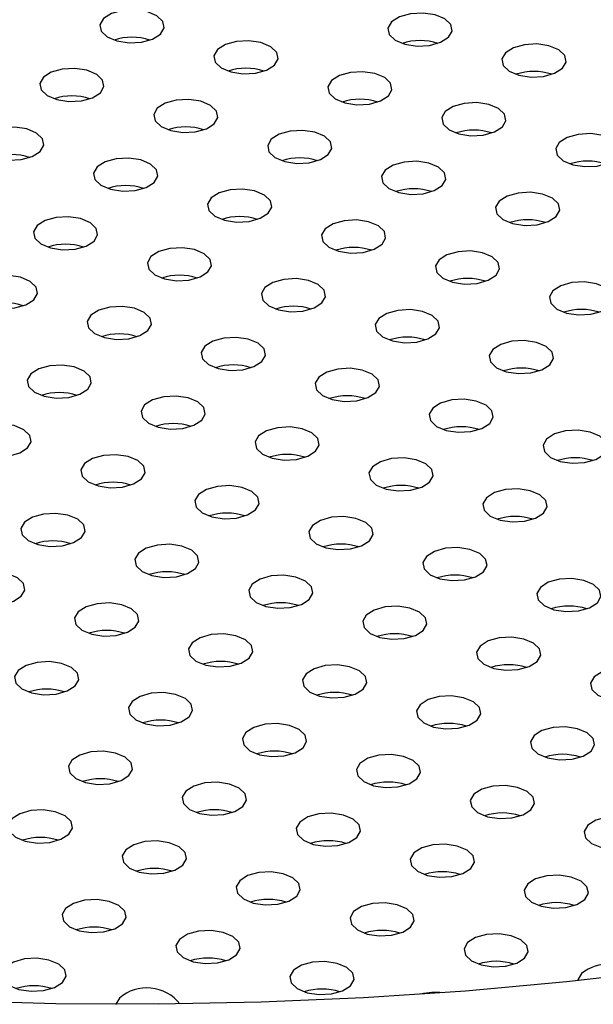
# Model space of a CAD drawing. Units: millimetres. Extents: x 0 to 1485, y 0 to 1050.
# Drawn here: x 1090 to 1099, y 309 to 324 of the extents above; entities that cross this region are included whole.
import ezdxf

# ---------------------------------------------------------------- set-up
doc = ezdxf.new("R2010")
doc.units = ezdxf.units.MM
doc.header["$LTSCALE"] = 50

msp = doc.modelspace()

# ---------------------------------------------------------------- linework, layer by layer
at = {"color": 7, "linetype": 'Continuous', "lineweight": 25, "flags": 128}
for points in [[(1092.334, 324.229), (1092.39, 324.325), (1092.37, 324.425), (1092.277, 324.514), (1092.125, 324.577), (1091.938, 324.606), (1091.744, 324.595), (1091.573, 324.548), (1091.45, 324.47), (1091.394, 324.373), (1091.414, 324.273), (1091.507, 324.185), (1091.659, 324.122), (1091.846, 324.093), (1092.04, 324.103), (1092.211, 324.151), (1092.334, 324.229)], [(1096.13, 324.071), (1096.317, 324.042), (1096.511, 324.053), (1096.682, 324.101), (1096.805, 324.179), (1096.861, 324.275), (1096.841, 324.375), (1096.748, 324.463), (1096.597, 324.527), (1096.41, 324.555), (1096.215, 324.545), (1096.044, 324.497), (1095.921, 324.419), (1095.865, 324.323), (1095.885, 324.223), (1095.978, 324.134), (1096.13, 324.071)], [(1093.428, 323.641), (1093.615, 323.612), (1093.809, 323.623), (1093.98, 323.67), (1094.103, 323.748), (1094.159, 323.845), (1094.139, 323.945), (1094.046, 324.033), (1093.894, 324.096), (1093.707, 324.125), (1093.513, 324.115), (1093.342, 324.067), (1093.219, 323.989), (1093.163, 323.892), (1093.183, 323.793), (1093.276, 323.704), (1093.428, 323.641)], [(1097.899, 323.59), (1098.086, 323.562), (1098.28, 323.572), (1098.451, 323.62), (1098.574, 323.698), (1098.63, 323.794), (1098.61, 323.894), (1098.517, 323.983), (1098.365, 324.046), (1098.178, 324.075), (1097.984, 324.064), (1097.813, 324.016), (1097.69, 323.938), (1097.634, 323.842), (1097.654, 323.742), (1097.747, 323.654), (1097.899, 323.59)], [(1091.401, 323.318), (1091.457, 323.414), (1091.436, 323.514), (1091.344, 323.603), (1091.192, 323.666), (1091.005, 323.695), (1090.811, 323.684), (1090.639, 323.637), (1090.517, 323.559), (1090.461, 323.462), (1090.481, 323.362), (1090.574, 323.274), (1090.725, 323.211), (1090.912, 323.182), (1091.106, 323.192), (1091.278, 323.24), (1091.401, 323.318)], [(1095.196, 323.16), (1095.383, 323.131), (1095.577, 323.142), (1095.749, 323.19), (1095.872, 323.268), (1095.928, 323.364), (1095.907, 323.464), (1095.815, 323.552), (1095.663, 323.616), (1095.476, 323.644), (1095.282, 323.634), (1095.111, 323.586), (1094.988, 323.508), (1094.932, 323.412), (1094.952, 323.312), (1095.045, 323.223), (1095.196, 323.16)], [(1092.494, 322.73), (1092.681, 322.701), (1092.875, 322.712), (1093.047, 322.759), (1093.17, 322.837), (1093.225, 322.934), (1093.205, 323.034), (1093.112, 323.122), (1092.961, 323.185), (1092.774, 323.214), (1092.58, 323.204), (1092.408, 323.156), (1092.285, 323.078), (1092.23, 322.981), (1092.25, 322.882), (1092.343, 322.793), (1092.494, 322.73)], [(1096.965, 322.679), (1097.152, 322.651), (1097.346, 322.661), (1097.518, 322.709), (1097.641, 322.787), (1097.696, 322.883), (1097.676, 322.983), (1097.583, 323.072), (1097.432, 323.135), (1097.245, 323.164), (1097.051, 323.153), (1096.879, 323.105), (1096.756, 323.027), (1096.701, 322.931), (1096.721, 322.831), (1096.814, 322.743), (1096.965, 322.679)], [(1090.468, 322.407), (1090.523, 322.503), (1090.503, 322.603), (1090.41, 322.692), (1090.259, 322.755), (1090.072, 322.784), (1089.878, 322.773), (1089.706, 322.726), (1089.583, 322.647), (1089.527, 322.551), (1089.548, 322.451), (1089.641, 322.363), (1089.792, 322.3), (1089.979, 322.271), (1090.173, 322.281), (1090.345, 322.329), (1090.468, 322.407)], [(1094.263, 322.249), (1094.45, 322.22), (1094.644, 322.231), (1094.816, 322.279), (1094.939, 322.357), (1094.994, 322.453), (1094.974, 322.553), (1094.881, 322.641), (1094.73, 322.705), (1094.543, 322.733), (1094.349, 322.723), (1094.177, 322.675), (1094.054, 322.597), (1093.999, 322.501), (1094.019, 322.401), (1094.112, 322.312), (1094.263, 322.249)], [(1098.734, 322.199), (1098.921, 322.17), (1099.115, 322.18), (1099.287, 322.228), (1099.41, 322.306), (1099.465, 322.403), (1099.445, 322.502), (1099.352, 322.591), (1099.201, 322.654), (1099.014, 322.683), (1098.82, 322.672), (1098.648, 322.625), (1098.525, 322.547), (1098.47, 322.45), (1098.49, 322.35), (1098.583, 322.262), (1098.734, 322.199)], [(1091.352, 322.167), (1091.296, 322.07), (1091.316, 321.971), (1091.409, 321.882), (1091.561, 321.819), (1091.748, 321.79), (1091.942, 321.801), (1092.113, 321.848), (1092.236, 321.926), (1092.292, 322.023), (1092.272, 322.123), (1092.179, 322.211), (1092.028, 322.274), (1091.841, 322.303), (1091.646, 322.293), (1091.475, 322.245), (1091.352, 322.167)], [(1096.032, 321.768), (1096.219, 321.74), (1096.413, 321.75), (1096.584, 321.798), (1096.707, 321.876), (1096.763, 321.972), (1096.743, 322.072), (1096.65, 322.161), (1096.499, 322.224), (1096.312, 322.253), (1096.118, 322.242), (1095.946, 322.194), (1095.823, 322.116), (1095.767, 322.02), (1095.788, 321.92), (1095.88, 321.832), (1096.032, 321.768)], [(1093.121, 321.686), (1093.065, 321.59), (1093.085, 321.49), (1093.178, 321.401), (1093.33, 321.338), (1093.517, 321.309), (1093.711, 321.32), (1093.882, 321.368), (1094.005, 321.446), (1094.061, 321.542), (1094.041, 321.642), (1093.948, 321.73), (1093.796, 321.794), (1093.609, 321.822), (1093.415, 321.812), (1093.244, 321.764), (1093.121, 321.686)], [(1097.801, 321.288), (1097.988, 321.259), (1098.182, 321.269), (1098.353, 321.317), (1098.476, 321.395), (1098.532, 321.492), (1098.512, 321.591), (1098.419, 321.68), (1098.267, 321.743), (1098.08, 321.772), (1097.886, 321.761), (1097.715, 321.714), (1097.592, 321.636), (1097.536, 321.539), (1097.556, 321.439), (1097.649, 321.351), (1097.801, 321.288)], [(1090.419, 321.256), (1090.363, 321.159), (1090.383, 321.059), (1090.476, 320.971), (1090.627, 320.908), (1090.814, 320.879), (1091.008, 320.89), (1091.18, 320.937), (1091.303, 321.015), (1091.359, 321.112), (1091.338, 321.212), (1091.246, 321.3), (1091.094, 321.363), (1090.907, 321.392), (1090.713, 321.382), (1090.542, 321.334), (1090.419, 321.256)], [(1094.89, 321.205), (1094.834, 321.109), (1094.854, 321.009), (1094.947, 320.921), (1095.098, 320.857), (1095.285, 320.829), (1095.48, 320.839), (1095.651, 320.887), (1095.774, 320.965), (1095.83, 321.061), (1095.81, 321.161), (1095.717, 321.25), (1095.565, 321.313), (1095.378, 321.342), (1095.184, 321.331), (1095.013, 321.283), (1094.89, 321.205)], [(1092.187, 320.775), (1092.132, 320.679), (1092.152, 320.579), (1092.245, 320.49), (1092.396, 320.427), (1092.583, 320.398), (1092.777, 320.409), (1092.949, 320.457), (1093.072, 320.535), (1093.127, 320.631), (1093.107, 320.731), (1093.014, 320.819), (1092.863, 320.883), (1092.676, 320.911), (1092.482, 320.901), (1092.31, 320.853), (1092.187, 320.775)], [(1096.658, 320.725), (1096.603, 320.628), (1096.623, 320.528), (1096.716, 320.44), (1096.867, 320.377), (1097.054, 320.348), (1097.248, 320.358), (1097.42, 320.406), (1097.543, 320.484), (1097.599, 320.581), (1097.578, 320.68), (1097.485, 320.769), (1097.334, 320.832), (1097.147, 320.861), (1096.953, 320.85), (1096.781, 320.803), (1096.658, 320.725)], [(1089.485, 320.345), (1089.43, 320.248), (1089.45, 320.148), (1089.543, 320.06), (1089.694, 319.997), (1089.881, 319.968), (1090.075, 319.979), (1090.247, 320.026), (1090.37, 320.104), (1090.425, 320.201), (1090.405, 320.301), (1090.312, 320.389), (1090.161, 320.452), (1089.974, 320.481), (1089.78, 320.471), (1089.608, 320.423), (1089.485, 320.345)], [(1093.956, 320.294), (1093.901, 320.198), (1093.921, 320.098), (1094.014, 320.01), (1094.165, 319.946), (1094.352, 319.918), (1094.546, 319.928), (1094.718, 319.976), (1094.841, 320.054), (1094.896, 320.15), (1094.876, 320.25), (1094.783, 320.339), (1094.632, 320.402), (1094.445, 320.431), (1094.251, 320.42), (1094.079, 320.372), (1093.956, 320.294)], [(1098.427, 320.244), (1098.372, 320.148), (1098.392, 320.048), (1098.485, 319.959), (1098.636, 319.896), (1098.823, 319.867), (1099.017, 319.878), (1099.189, 319.925), (1099.312, 320.003), (1099.367, 320.1), (1099.347, 320.2), (1099.254, 320.288), (1099.103, 320.351), (1098.916, 320.38), (1098.722, 320.37), (1098.55, 320.322), (1098.427, 320.244)], [(1091.254, 319.864), (1091.198, 319.768), (1091.219, 319.668), (1091.311, 319.579), (1091.463, 319.516), (1091.65, 319.487), (1091.844, 319.498), (1092.015, 319.546), (1092.138, 319.624), (1092.194, 319.72), (1092.174, 319.82), (1092.081, 319.908), (1091.93, 319.972), (1091.743, 320), (1091.549, 319.99), (1091.377, 319.942), (1091.254, 319.864)], [(1095.725, 319.814), (1095.669, 319.717), (1095.69, 319.617), (1095.782, 319.529), (1095.934, 319.466), (1096.121, 319.437), (1096.315, 319.447), (1096.487, 319.495), (1096.609, 319.573), (1096.665, 319.669), (1096.645, 319.769), (1096.552, 319.858), (1096.401, 319.921), (1096.214, 319.95), (1096.02, 319.939), (1095.848, 319.892), (1095.725, 319.814)], [(1093.023, 319.383), (1092.967, 319.287), (1092.987, 319.187), (1093.08, 319.099), (1093.232, 319.035), (1093.419, 319.007), (1093.613, 319.017), (1093.784, 319.065), (1093.907, 319.143), (1093.963, 319.239), (1093.943, 319.339), (1093.85, 319.428), (1093.698, 319.491), (1093.511, 319.519), (1093.317, 319.509), (1093.146, 319.461), (1093.023, 319.383)], [(1097.494, 319.333), (1097.438, 319.237), (1097.458, 319.137), (1097.551, 319.048), (1097.703, 318.985), (1097.89, 318.956), (1098.084, 318.967), (1098.255, 319.014), (1098.378, 319.092), (1098.434, 319.189), (1098.414, 319.289), (1098.321, 319.377), (1098.169, 319.44), (1097.982, 319.469), (1097.788, 319.459), (1097.617, 319.411), (1097.494, 319.333)], [(1090.321, 318.953), (1090.265, 318.857), (1090.285, 318.757), (1090.378, 318.668), (1090.529, 318.605), (1090.716, 318.576), (1090.911, 318.587), (1091.082, 318.635), (1091.205, 318.713), (1091.261, 318.809), (1091.241, 318.909), (1091.148, 318.997), (1090.996, 319.061), (1090.809, 319.089), (1090.615, 319.079), (1090.444, 319.031), (1090.321, 318.953)], [(1094.792, 318.903), (1094.736, 318.806), (1094.756, 318.706), (1094.849, 318.618), (1095.001, 318.555), (1095.188, 318.526), (1095.382, 318.536), (1095.553, 318.584), (1095.676, 318.662), (1095.732, 318.758), (1095.712, 318.858), (1095.619, 318.947), (1095.467, 319.01), (1095.28, 319.039), (1095.086, 319.028), (1094.915, 318.981), (1094.792, 318.903)], [(1092.089, 318.472), (1092.034, 318.376), (1092.054, 318.276), (1092.147, 318.188), (1092.298, 318.124), (1092.485, 318.096), (1092.679, 318.106), (1092.851, 318.154), (1092.974, 318.232), (1093.03, 318.328), (1093.009, 318.428), (1092.916, 318.516), (1092.765, 318.58), (1092.578, 318.608), (1092.384, 318.598), (1092.212, 318.55), (1092.089, 318.472)], [(1096.561, 318.422), (1096.505, 318.325), (1096.525, 318.226), (1096.618, 318.137), (1096.769, 318.074), (1096.956, 318.045), (1097.15, 318.056), (1097.322, 318.103), (1097.445, 318.181), (1097.501, 318.278), (1097.48, 318.378), (1097.388, 318.466), (1097.236, 318.529), (1097.049, 318.558), (1096.855, 318.548), (1096.683, 318.5), (1096.561, 318.422)], [(1089.387, 318.042), (1089.332, 317.946), (1089.352, 317.846), (1089.445, 317.757), (1089.596, 317.694), (1089.783, 317.665), (1089.977, 317.676), (1090.149, 317.724), (1090.272, 317.802), (1090.327, 317.898), (1090.307, 317.998), (1090.214, 318.086), (1090.063, 318.15), (1089.876, 318.178), (1089.682, 318.168), (1089.51, 318.12), (1089.387, 318.042)], [(1093.858, 317.992), (1093.803, 317.895), (1093.823, 317.795), (1093.916, 317.707), (1094.067, 317.644), (1094.254, 317.615), (1094.448, 317.625), (1094.62, 317.673), (1094.743, 317.751), (1094.798, 317.847), (1094.778, 317.947), (1094.685, 318.036), (1094.534, 318.099), (1094.347, 318.128), (1094.153, 318.117), (1093.981, 318.07), (1093.858, 317.992)], [(1098.329, 317.941), (1098.274, 317.845), (1098.294, 317.745), (1098.387, 317.656), (1098.538, 317.593), (1098.725, 317.564), (1098.919, 317.575), (1099.091, 317.623), (1099.214, 317.701), (1099.269, 317.797), (1099.249, 317.897), (1099.156, 317.985), (1099.005, 318.049), (1098.818, 318.077), (1098.624, 318.067), (1098.452, 318.019), (1098.329, 317.941)], [(1091.156, 317.561), (1091.1, 317.465), (1091.121, 317.365), (1091.213, 317.277), (1091.365, 317.213), (1091.552, 317.185), (1091.746, 317.195), (1091.918, 317.243), (1092.04, 317.321), (1092.096, 317.417), (1092.076, 317.517), (1091.983, 317.605), (1091.832, 317.669), (1091.645, 317.697), (1091.451, 317.687), (1091.279, 317.639), (1091.156, 317.561)], [(1095.627, 317.511), (1095.571, 317.414), (1095.592, 317.315), (1095.685, 317.226), (1095.836, 317.163), (1096.023, 317.134), (1096.217, 317.145), (1096.389, 317.192), (1096.512, 317.27), (1096.567, 317.367), (1096.547, 317.467), (1096.454, 317.555), (1096.303, 317.618), (1096.116, 317.647), (1095.922, 317.637), (1095.75, 317.589), (1095.627, 317.511)], [(1092.925, 317.08), (1092.869, 316.984), (1092.889, 316.884), (1092.982, 316.796), (1093.134, 316.733), (1093.321, 316.704), (1093.515, 316.714), (1093.686, 316.762), (1093.809, 316.84), (1093.865, 316.936), (1093.845, 317.036), (1093.752, 317.125), (1093.6, 317.188), (1093.413, 317.217), (1093.219, 317.206), (1093.048, 317.159), (1092.925, 317.08)], [(1097.396, 317.03), (1097.34, 316.934), (1097.36, 316.834), (1097.453, 316.745), (1097.605, 316.682), (1097.792, 316.653), (1097.986, 316.664), (1098.157, 316.712), (1098.28, 316.79), (1098.336, 316.886), (1098.316, 316.986), (1098.223, 317.074), (1098.072, 317.138), (1097.885, 317.166), (1097.69, 317.156), (1097.519, 317.108), (1097.396, 317.03)], [(1090.223, 316.65), (1090.167, 316.554), (1090.187, 316.454), (1090.28, 316.366), (1090.432, 316.302), (1090.619, 316.274), (1090.813, 316.284), (1090.984, 316.332), (1091.107, 316.41), (1091.163, 316.506), (1091.143, 316.606), (1091.05, 316.694), (1090.898, 316.758), (1090.711, 316.786), (1090.517, 316.776), (1090.346, 316.728), (1090.223, 316.65)], [(1094.694, 316.6), (1094.638, 316.503), (1094.658, 316.404), (1094.751, 316.315), (1094.903, 316.252), (1095.09, 316.223), (1095.284, 316.234), (1095.455, 316.281), (1095.578, 316.359), (1095.634, 316.456), (1095.614, 316.556), (1095.521, 316.644), (1095.369, 316.707), (1095.182, 316.736), (1094.988, 316.726), (1094.817, 316.678), (1094.694, 316.6)], [(1091.992, 316.169), (1091.936, 316.073), (1091.956, 315.973), (1092.049, 315.885), (1092.2, 315.822), (1092.387, 315.793), (1092.581, 315.803), (1092.753, 315.851), (1092.876, 315.929), (1092.932, 316.025), (1092.911, 316.125), (1092.819, 316.214), (1092.667, 316.277), (1092.48, 316.306), (1092.286, 316.295), (1092.114, 316.247), (1091.992, 316.169)], [(1096.463, 316.119), (1096.407, 316.023), (1096.427, 315.923), (1096.52, 315.834), (1096.671, 315.771), (1096.858, 315.742), (1097.052, 315.753), (1097.224, 315.801), (1097.347, 315.879), (1097.403, 315.975), (1097.382, 316.075), (1097.29, 316.163), (1097.138, 316.227), (1096.951, 316.255), (1096.757, 316.245), (1096.586, 316.197), (1096.463, 316.119)], [(1089.289, 315.739), (1089.234, 315.643), (1089.254, 315.543), (1089.347, 315.455), (1089.498, 315.391), (1089.685, 315.363), (1089.879, 315.373), (1090.051, 315.421), (1090.174, 315.499), (1090.229, 315.595), (1090.209, 315.695), (1090.116, 315.783), (1089.965, 315.847), (1089.778, 315.875), (1089.584, 315.865), (1089.412, 315.817), (1089.289, 315.739)], [(1093.76, 315.689), (1093.705, 315.592), (1093.725, 315.492), (1093.818, 315.404), (1093.969, 315.341), (1094.156, 315.312), (1094.35, 315.323), (1094.522, 315.37), (1094.645, 315.448), (1094.7, 315.545), (1094.68, 315.645), (1094.587, 315.733), (1094.436, 315.796), (1094.249, 315.825), (1094.055, 315.815), (1093.883, 315.767), (1093.76, 315.689)], [(1098.231, 315.638), (1098.176, 315.542), (1098.196, 315.442), (1098.289, 315.354), (1098.44, 315.29), (1098.627, 315.262), (1098.821, 315.272), (1098.993, 315.32), (1099.116, 315.398), (1099.171, 315.494), (1099.151, 315.594), (1099.058, 315.683), (1098.907, 315.746), (1098.72, 315.775), (1098.526, 315.764), (1098.354, 315.716), (1098.231, 315.638)], [(1091.058, 315.258), (1091.002, 315.162), (1091.023, 315.062), (1091.116, 314.974), (1091.267, 314.911), (1091.454, 314.882), (1091.648, 314.892), (1091.82, 314.94), (1091.943, 315.018), (1091.998, 315.114), (1091.978, 315.214), (1091.885, 315.303), (1091.734, 315.366), (1091.547, 315.395), (1091.353, 315.384), (1091.181, 315.336), (1091.058, 315.258)], [(1095.529, 315.208), (1095.474, 315.112), (1095.494, 315.012), (1095.587, 314.923), (1095.738, 314.86), (1095.925, 314.831), (1096.119, 314.842), (1096.291, 314.89), (1096.414, 314.968), (1096.469, 315.064), (1096.449, 315.164), (1096.356, 315.252), (1096.205, 315.316), (1096.018, 315.344), (1095.824, 315.334), (1095.652, 315.286), (1095.529, 315.208)], [(1092.827, 314.778), (1092.771, 314.681), (1092.791, 314.581), (1092.884, 314.493), (1093.036, 314.43), (1093.223, 314.401), (1093.417, 314.412), (1093.588, 314.459), (1093.711, 314.537), (1093.767, 314.634), (1093.747, 314.734), (1093.654, 314.822), (1093.503, 314.885), (1093.316, 314.914), (1093.121, 314.904), (1092.95, 314.856), (1092.827, 314.778)], [(1097.298, 314.727), (1097.242, 314.631), (1097.263, 314.531), (1097.355, 314.443), (1097.507, 314.379), (1097.694, 314.351), (1097.888, 314.361), (1098.059, 314.409), (1098.182, 314.487), (1098.238, 314.583), (1098.218, 314.683), (1098.125, 314.772), (1097.974, 314.835), (1097.787, 314.864), (1097.593, 314.853), (1097.421, 314.805), (1097.298, 314.727)], [(1116.635, 314.49), (1115.486, 313.921), (1114.288, 313.379), (1113.043, 312.866), (1111.755, 312.382), (1110.424, 311.929), (1109.056, 311.508), (1107.651, 311.119), (1106.214, 310.764), (1104.746, 310.443), (1103.252, 310.157), (1101.734, 309.905), (1100.195, 309.69), (1098.639, 309.511), (1097.069, 309.369), (1095.487, 309.264), (1093.898, 309.196), (1092.305, 309.165), (1090.711, 309.172), (1089.118, 309.216)], [(1090.125, 314.347), (1090.069, 314.251), (1090.089, 314.151), (1090.182, 314.063), (1090.334, 314), (1090.521, 313.971), (1090.715, 313.981), (1090.886, 314.029), (1091.009, 314.107), (1091.065, 314.203), (1091.045, 314.303), (1090.952, 314.392), (1090.8, 314.455), (1090.613, 314.484), (1090.419, 314.473), (1090.248, 314.425), (1090.125, 314.347)], [(1094.596, 314.297), (1094.54, 314.201), (1094.56, 314.101), (1094.653, 314.012), (1094.805, 313.949), (1094.992, 313.92), (1095.186, 313.931), (1095.357, 313.979), (1095.48, 314.057), (1095.536, 314.153), (1095.516, 314.253), (1095.423, 314.341), (1095.271, 314.405), (1095.084, 314.433), (1094.89, 314.423), (1094.719, 314.375), (1094.596, 314.297)], [(1099.067, 314.247), (1099.011, 314.15), (1099.031, 314.05), (1099.124, 313.962), (1099.276, 313.899), (1099.463, 313.87), (1099.657, 313.88), (1099.828, 313.928), (1099.951, 314.006), (1100.007, 314.102), (1099.987, 314.202), (1099.894, 314.291), (1099.742, 314.354), (1099.555, 314.383), (1099.361, 314.372), (1099.19, 314.325), (1099.067, 314.247)], [(1091.894, 313.867), (1091.838, 313.77), (1091.858, 313.67), (1091.951, 313.582), (1092.102, 313.519), (1092.289, 313.49), (1092.483, 313.5), (1092.655, 313.548), (1092.778, 313.626), (1092.834, 313.723), (1092.813, 313.823), (1092.721, 313.911), (1092.569, 313.974), (1092.382, 314.003), (1092.188, 313.993), (1092.017, 313.945), (1091.894, 313.867)], [(1096.365, 313.816), (1096.309, 313.72), (1096.329, 313.62), (1096.422, 313.532), (1096.573, 313.468), (1096.76, 313.44), (1096.955, 313.45), (1097.126, 313.498), (1097.249, 313.576), (1097.305, 313.672), (1097.285, 313.772), (1097.192, 313.861), (1097.04, 313.924), (1096.853, 313.952), (1096.659, 313.942), (1096.488, 313.894), (1096.365, 313.816)], [(1093.662, 313.386), (1093.607, 313.29), (1093.627, 313.19), (1093.72, 313.101), (1093.871, 313.038), (1094.058, 313.009), (1094.252, 313.02), (1094.424, 313.068), (1094.547, 313.146), (1094.602, 313.242), (1094.582, 313.342), (1094.489, 313.43), (1094.338, 313.494), (1094.151, 313.522), (1093.957, 313.512), (1093.785, 313.464), (1093.662, 313.386)], [(1098.133, 313.336), (1098.078, 313.239), (1098.098, 313.139), (1098.191, 313.051), (1098.342, 312.988), (1098.529, 312.959), (1098.723, 312.969), (1098.895, 313.017), (1099.018, 313.095), (1099.074, 313.191), (1099.053, 313.291), (1098.96, 313.38), (1098.809, 313.443), (1098.622, 313.472), (1098.428, 313.461), (1098.256, 313.414), (1098.133, 313.336)], [(1090.96, 312.956), (1090.905, 312.859), (1090.925, 312.759), (1091.018, 312.671), (1091.169, 312.608), (1091.356, 312.579), (1091.55, 312.589), (1091.722, 312.637), (1091.845, 312.715), (1091.9, 312.812), (1091.88, 312.912), (1091.787, 313), (1091.636, 313.063), (1091.449, 313.092), (1091.255, 313.082), (1091.083, 313.034), (1090.96, 312.956)], [(1095.431, 312.905), (1095.376, 312.809), (1095.396, 312.709), (1095.489, 312.621), (1095.64, 312.557), (1095.827, 312.529), (1096.021, 312.539), (1096.193, 312.587), (1096.316, 312.665), (1096.371, 312.761), (1096.351, 312.861), (1096.258, 312.949), (1096.107, 313.013), (1095.92, 313.041), (1095.726, 313.031), (1095.554, 312.983), (1095.431, 312.905)], [(1092.729, 312.475), (1092.673, 312.379), (1092.694, 312.279), (1092.786, 312.19), (1092.938, 312.127), (1093.125, 312.098), (1093.319, 312.109), (1093.49, 312.157), (1093.613, 312.235), (1093.669, 312.331), (1093.649, 312.431), (1093.556, 312.519), (1093.405, 312.583), (1093.218, 312.611), (1093.024, 312.601), (1092.852, 312.553), (1092.729, 312.475)], [(1097.2, 312.425), (1097.144, 312.328), (1097.165, 312.228), (1097.257, 312.14), (1097.409, 312.077), (1097.596, 312.048), (1097.79, 312.058), (1097.962, 312.106), (1098.084, 312.184), (1098.14, 312.28), (1098.12, 312.38), (1098.027, 312.469), (1097.876, 312.532), (1097.689, 312.561), (1097.495, 312.55), (1097.323, 312.503), (1097.2, 312.425)], [(1090.027, 312.045), (1089.971, 311.948), (1089.991, 311.848), (1090.084, 311.76), (1090.236, 311.697), (1090.423, 311.668), (1090.617, 311.678), (1090.788, 311.726), (1090.911, 311.804), (1090.967, 311.901), (1090.947, 312.001), (1090.854, 312.089), (1090.702, 312.152), (1090.515, 312.181), (1090.321, 312.171), (1090.15, 312.123), (1090.027, 312.045)], [(1094.498, 311.994), (1094.442, 311.898), (1094.462, 311.798), (1094.555, 311.71), (1094.707, 311.646), (1094.894, 311.618), (1095.088, 311.628), (1095.259, 311.676), (1095.382, 311.754), (1095.438, 311.85), (1095.418, 311.95), (1095.325, 312.038), (1095.173, 312.102), (1094.986, 312.13), (1094.792, 312.12), (1094.621, 312.072), (1094.498, 311.994)], [(1098.969, 311.944), (1098.913, 311.847), (1098.933, 311.748), (1099.026, 311.659), (1099.178, 311.596), (1099.365, 311.567), (1099.559, 311.578), (1099.73, 311.625), (1099.853, 311.703), (1099.909, 311.8), (1099.889, 311.9), (1099.796, 311.988), (1099.644, 312.051), (1099.457, 312.08), (1099.263, 312.07), (1099.092, 312.022), (1098.969, 311.944)], [(1091.796, 311.564), (1091.74, 311.468), (1091.76, 311.368), (1091.853, 311.279), (1092.004, 311.216), (1092.191, 311.187), (1092.386, 311.198), (1092.557, 311.246), (1092.68, 311.324), (1092.736, 311.42), (1092.716, 311.52), (1092.623, 311.608), (1092.471, 311.672), (1092.284, 311.7), (1092.09, 311.69), (1091.919, 311.642), (1091.796, 311.564)], [(1096.267, 311.513), (1096.211, 311.417), (1096.231, 311.317), (1096.324, 311.229), (1096.476, 311.166), (1096.663, 311.137), (1096.857, 311.147), (1097.028, 311.195), (1097.151, 311.273), (1097.207, 311.369), (1097.187, 311.469), (1097.094, 311.558), (1096.942, 311.621), (1096.755, 311.65), (1096.561, 311.639), (1096.39, 311.592), (1096.267, 311.513)], [(1093.564, 311.083), (1093.509, 310.987), (1093.529, 310.887), (1093.622, 310.799), (1093.773, 310.735), (1093.96, 310.707), (1094.154, 310.717), (1094.326, 310.765), (1094.449, 310.843), (1094.505, 310.939), (1094.484, 311.039), (1094.391, 311.127), (1094.24, 311.191), (1094.053, 311.219), (1093.859, 311.209), (1093.687, 311.161), (1093.564, 311.083)], [(1098.036, 311.033), (1097.98, 310.936), (1098, 310.837), (1098.093, 310.748), (1098.244, 310.685), (1098.431, 310.656), (1098.625, 310.667), (1098.797, 310.714), (1098.92, 310.792), (1098.976, 310.889), (1098.955, 310.989), (1098.863, 311.077), (1098.711, 311.14), (1098.524, 311.169), (1098.33, 311.159), (1098.158, 311.111), (1098.036, 311.033)], [(1090.862, 310.653), (1090.807, 310.557), (1090.827, 310.457), (1090.92, 310.368), (1091.071, 310.305), (1091.258, 310.276), (1091.452, 310.287), (1091.624, 310.335), (1091.747, 310.413), (1091.802, 310.509), (1091.782, 310.609), (1091.689, 310.697), (1091.538, 310.76), (1091.351, 310.789), (1091.157, 310.779), (1090.985, 310.731), (1090.862, 310.653)], [(1095.333, 310.602), (1095.278, 310.506), (1095.298, 310.406), (1095.391, 310.318), (1095.542, 310.255), (1095.729, 310.226), (1095.923, 310.236), (1096.095, 310.284), (1096.218, 310.362), (1096.273, 310.458), (1096.253, 310.558), (1096.16, 310.647), (1096.009, 310.71), (1095.822, 310.739), (1095.628, 310.728), (1095.456, 310.68), (1095.333, 310.602)], [(1092.631, 310.172), (1092.575, 310.076), (1092.596, 309.976), (1092.688, 309.888), (1092.84, 309.824), (1093.027, 309.796), (1093.221, 309.806), (1093.393, 309.854), (1093.515, 309.932), (1093.571, 310.028), (1093.551, 310.128), (1093.458, 310.216), (1093.307, 310.28), (1093.12, 310.308), (1092.926, 310.298), (1092.754, 310.25), (1092.631, 310.172)], [(1097.102, 310.122), (1097.046, 310.025), (1097.067, 309.925), (1097.16, 309.837), (1097.311, 309.774), (1097.498, 309.745), (1097.692, 309.756), (1097.864, 309.803), (1097.987, 309.881), (1098.042, 309.978), (1098.022, 310.078), (1097.929, 310.166), (1097.778, 310.229), (1097.591, 310.258), (1097.397, 310.248), (1097.225, 310.2), (1097.102, 310.122)], [(1089.929, 309.742), (1089.873, 309.646), (1089.893, 309.546), (1089.986, 309.457), (1090.138, 309.394), (1090.325, 309.365), (1090.519, 309.376), (1090.69, 309.424), (1090.813, 309.502), (1090.869, 309.598), (1090.849, 309.698), (1090.756, 309.786), (1090.604, 309.849), (1090.417, 309.878), (1090.223, 309.868), (1090.052, 309.82), (1089.929, 309.742)], [(1094.4, 309.691), (1094.344, 309.595), (1094.364, 309.495), (1094.457, 309.407), (1094.609, 309.344), (1094.796, 309.315), (1094.99, 309.325), (1095.161, 309.373), (1095.284, 309.451), (1095.34, 309.547), (1095.32, 309.647), (1095.227, 309.736), (1095.075, 309.799), (1094.888, 309.828), (1094.694, 309.817), (1094.523, 309.769), (1094.4, 309.691)], [(1098.871, 309.641), (1098.815, 309.545), (1098.813, 309.529)], [(1091.698, 309.261), (1091.642, 309.165), (1091.642, 309.163)]]:
    msp.add_lwpolyline(points, dxfattribs=at)
at = {"color": 7, "linetype": 'Continuous', "lineweight": 25}
for centre, radius, start, end in [((1091.892, 323.287), 0.892, 71.8961, 108.1039), ((1096.363, 323.236), 0.892, 71.8961, 108.1039), ((1093.661, 322.806), 0.892, 71.8961, 108.1039), ((1098.132, 322.756), 0.892, 71.8961, 108.1039), ((1090.959, 322.376), 0.892, 71.8961, 108.1039), ((1095.43, 322.325), 0.892, 71.8961, 108.1039), ((1092.728, 321.895), 0.892, 71.8961, 108.1039), ((1097.199, 321.845), 0.892, 71.8961, 108.1039), ((1090.025, 321.465), 0.892, 71.8961, 108.1039), ((1094.496, 321.414), 0.892, 71.8961, 108.1039), ((1098.967, 321.364), 0.892, 71.8961, 108.1039), ((1091.794, 320.984), 0.892, 71.8961, 108.1039), ((1096.265, 320.934), 0.892, 71.8961, 108.1039), ((1093.563, 320.503), 0.892, 71.8961, 108.1039), ((1098.034, 320.453), 0.892, 71.8961, 108.1039), ((1090.861, 320.073), 0.892, 71.8961, 108.1039), ((1095.332, 320.023), 0.892, 71.8961, 108.1039), ((1092.63, 319.592), 0.892, 71.8961, 108.1039), ((1097.101, 319.542), 0.892, 71.8961, 108.1039), ((1089.927, 319.162), 0.892, 71.8961, 108.1039), ((1094.398, 319.112), 0.892, 71.8961, 108.1039), ((1098.87, 319.061), 0.892, 71.8961, 108.1039), ((1091.696, 318.681), 0.892, 71.8961, 108.1039), ((1096.167, 318.631), 0.892, 71.8961, 108.1039), ((1093.465, 318.201), 0.892, 71.8961, 108.1039), ((1097.936, 318.15), 0.892, 71.8961, 108.1039), ((1090.763, 317.77), 0.892, 71.8961, 108.1039), ((1095.234, 317.72), 0.892, 71.8961, 108.1039), ((1092.532, 317.29), 0.892, 71.8961, 108.1039), ((1097.003, 317.239), 0.892, 71.8961, 108.1039), ((1094.3, 316.809), 0.892, 71.8961, 108.1039), ((1098.772, 316.758), 0.892, 71.8961, 108.1039), ((1091.598, 316.379), 0.892, 71.8961, 108.1039), ((1096.069, 316.328), 0.892, 71.8961, 108.1039), ((1093.367, 315.898), 0.892, 71.8961, 108.1039), ((1097.838, 315.847), 0.892, 71.8961, 108.1039), ((1090.665, 315.468), 0.892, 71.8961, 108.1039), ((1095.136, 315.417), 0.892, 71.8961, 108.1039), ((1092.434, 314.987), 0.892, 71.8961, 108.1039), ((1096.905, 314.936), 0.892, 71.8961, 108.1039), ((1094.203, 314.506), 0.892, 71.8961, 108.1039), ((1098.674, 314.456), 0.892, 71.8961, 108.1039), ((1091.5, 314.076), 0.892, 71.8961, 108.1039), ((1095.971, 314.025), 0.892, 71.8961, 108.1039), ((1093.269, 313.595), 0.892, 71.8961, 108.1039), ((1097.74, 313.545), 0.892, 71.8961, 108.1039), ((1090.567, 313.165), 0.892, 71.8961, 108.1039), ((1095.038, 313.114), 0.892, 71.8961, 108.1039), ((1092.336, 312.684), 0.892, 71.8961, 108.1039), ((1096.807, 312.634), 0.892, 71.8961, 108.1039), ((1094.105, 312.203), 0.892, 71.8961, 108.1039), ((1098.576, 312.153), 0.892, 71.8961, 108.1039), ((1091.402, 311.773), 0.892, 71.8961, 108.1039), ((1095.873, 311.723), 0.892, 71.8961, 108.1039), ((1093.171, 311.292), 0.892, 71.8961, 108.1039), ((1097.642, 311.242), 0.892, 71.8961, 108.1039), ((1090.469, 310.862), 0.892, 71.8961, 108.1039), ((1094.94, 310.812), 0.892, 71.8961, 108.1039), ((1092.238, 310.381), 0.892, 71.8961, 108.1039), ((1096.709, 310.331), 0.892, 71.8961, 108.1039), ((1094.007, 309.901), 0.892, 71.8961, 108.1039), ((1098.478, 309.85), 0.892, 71.8961, 108.1039), ((1091.304, 309.47), 0.892, 71.8961, 108.1039), ((1095.775, 309.42), 0.892, 71.8961, 108.1039), ((1093.073, 308.99), 0.892, 71.8961, 108.1039), ((1097.544, 308.939), 0.892, 71.8961, 108.1039), ((1099.313, 309.072), 0.72, 51.5781, 127.8199), ((1090.371, 308.559), 0.892, 71.8961, 108.1039), ((1092.123, 308.768), 0.651, 37.9358, 130.7928), ((1094.842, 308.509), 0.892, 71.8961, 108.1039), ((1096.611, 308.422), 0.927, 83.53, 104.5463)]:
    msp.add_arc(centre, radius, start, end, dxfattribs=at)

doc.saveas('drawing.dxf')
